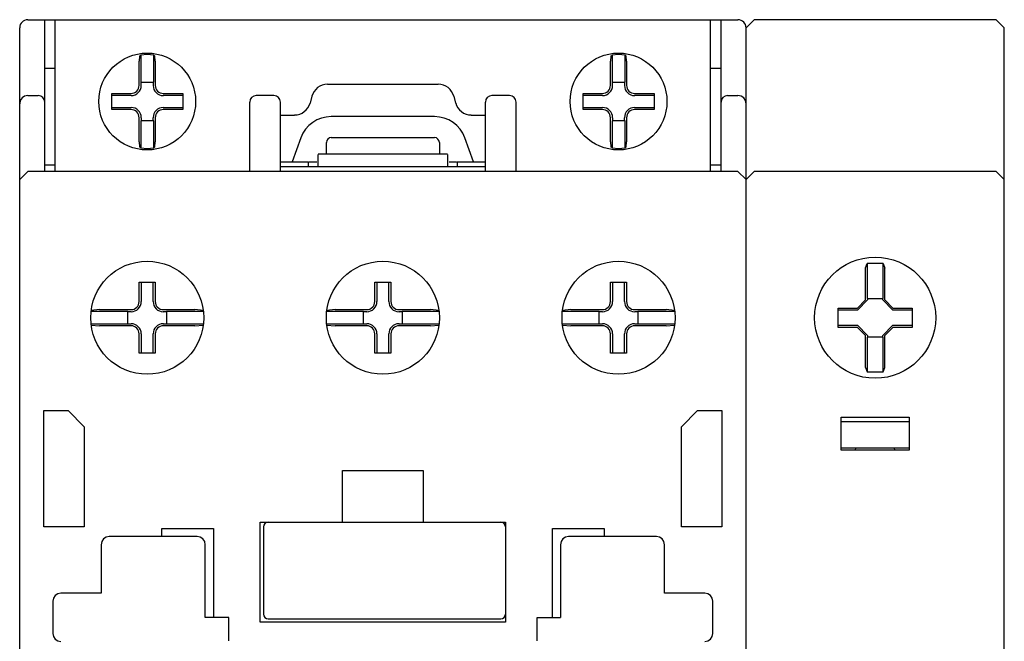
# Model space of a CAD drawing. Extents: x 0 to 61, y -45 to 45.
# Drawn here: x 0 to 61, y 6.5 to 45 of the extents above; entities that cross this region are included whole.
import ezdxf

# ---------------------------------------------------------------- set-up
doc = ezdxf.new("R2010")
doc.units = 0

msp = doc.modelspace()

# ---------------------------------------------------------------- linework, layer by layer
for p, q in [((0.5, 45), (44.5, 45)), ((1.55, 35.6), (1.55, 45)), ((2.199, 35.6), (2.199, 45)), ((42.8, 35.6), (42.8, 45)), ((43.45, 35.6), (43.45, 45)), ((45.5, 45), (45, 44.5)), ((60.5, 45), (45.5, 45)), ((61, 44.5), (60.5, 45)), ((0, -44.5), (0, 44.5)), ((45, -44.5), (45, 44.5)), ((45, -44.5), (45, 44.5)), ((61, -44.5), (61, 44.5)), ((7.424, 42.739), (7.399, 42.43)), ((7.424, 42.739), (7.496, 42.808)), ((7.9, 42.837), (7.496, 42.808)), ((7.496, 42.808), (7.496, 41.134)), ((8.303, 42.808), (7.9, 42.837)), ((8.303, 41.134), (8.303, 42.808)), ((8.303, 42.808), (8.375, 42.739)), ((8.399, 42.43), (8.375, 42.739)), ((36.624, 42.739), (36.599, 42.43)), ((36.624, 42.739), (36.696, 42.808)), ((37.1, 42.837), (36.696, 42.808)), ((36.696, 42.808), (36.696, 41.134)), ((37.503, 42.808), (37.1, 42.837)), ((37.503, 41.134), (37.503, 42.808)), ((37.503, 42.808), (37.575, 42.739)), ((37.599, 42.43), (37.575, 42.739)), ((7.399, 40.934), (7.399, 42.43)), ((8.399, 42.43), (8.399, 40.934)), ((36.599, 40.934), (36.599, 42.43)), ((37.599, 42.43), (37.599, 40.934)), ((1.55, 42), (2.199, 42)), ((42.8, 42), (43.45, 42)), ((7.496, 41.134), (8.303, 41.134)), ((7.531, 40.934), (7.531, 41.135)), ((8.268, 41.135), (8.268, 40.934)), ((19.067, 41), (25.933, 41)), ((36.696, 41.134), (37.503, 41.134)), ((36.731, 40.934), (36.731, 41.135)), ((37.468, 41.135), (37.468, 40.934)), ((0.308, 40.262), (0.146, 40.154)), ((0.5, 40.3), (0.308, 40.262)), ((0.5, 40.3), (1.15, 40.3)), ((1.303, 40.269), (1.15, 40.3)), ((1.432, 40.183), (1.303, 40.269)), ((5.7, 39.434), (5.7, 40.435)), ((5.7, 40.435), (6.899, 40.435)), ((6.899, 40.303), (5.7, 40.303)), ((8.899, 40.435), (10.1, 40.435)), ((10.1, 40.303), (8.899, 40.303)), ((10.1, 40.435), (10.1, 39.434)), ((14.496, 40.269), (14.367, 40.183)), ((14.65, 40.3), (14.496, 40.269)), ((15.75, 40.3), (14.65, 40.3)), ((15.903, 40.269), (15.75, 40.3)), ((16.033, 40.183), (15.903, 40.269)), ((29.097, 40.269), (28.967, 40.183)), ((29.25, 40.3), (29.097, 40.269)), ((30.35, 40.3), (29.25, 40.3)), ((30.503, 40.269), (30.35, 40.3)), ((30.632, 40.183), (30.503, 40.269)), ((34.9, 39.434), (34.9, 40.435)), ((34.9, 40.435), (36.099, 40.435)), ((36.099, 40.303), (34.9, 40.303)), ((38.099, 40.435), (39.3, 40.435)), ((39.3, 40.303), (38.099, 40.303)), ((39.3, 40.435), (39.3, 39.434)), ((43.697, 40.269), (43.567, 40.183)), ((43.85, 40.3), (43.697, 40.269)), ((43.85, 40.3), (44.5, 40.3)), ((44.691, 40.262), (44.5, 40.3)), ((44.853, 40.154), (44.691, 40.262)), ((0.038, 39.991), (0, 39.8)), ((0.146, 40.154), (0.038, 39.991)), ((1.519, 40.053), (1.432, 40.183)), ((1.55, 39.9), (1.519, 40.053)), ((14.28, 40.053), (14.25, 39.9)), ((14.25, 35.6), (14.25, 39.9)), ((14.367, 40.183), (14.28, 40.053)), ((16.119, 40.053), (16.033, 40.183)), ((16.15, 39.9), (16.119, 40.053)), ((16.15, 35.6), (16.15, 39.9)), ((18.101, 40.259), (17.989, 39.841)), ((26.898, 40.259), (27.01, 39.841)), ((28.88, 40.053), (28.85, 39.9)), ((28.85, 35.6), (28.85, 39.9)), ((28.967, 40.183), (28.88, 40.053)), ((30.719, 40.053), (30.632, 40.183)), ((30.75, 39.9), (30.719, 40.053)), ((30.75, 35.6), (30.75, 39.9)), ((43.48, 40.053), (43.45, 39.9)), ((43.567, 40.183), (43.48, 40.053)), ((44.962, 39.991), (44.853, 40.154)), ((45, 39.8), (44.962, 39.991)), ((5.7, 39.566), (6.899, 39.566)), ((6.899, 39.434), (5.7, 39.434)), ((8.899, 39.566), (10.1, 39.566)), ((10.1, 39.434), (8.899, 39.434)), ((16.15, 39.1), (17.023, 39.1)), ((27.976, 39.1), (28.85, 39.1)), ((34.9, 39.566), (36.099, 39.566)), ((36.099, 39.434), (34.9, 39.434)), ((38.099, 39.566), (39.3, 39.566)), ((39.3, 39.434), (38.099, 39.434)), ((7.399, 37.439), (7.399, 38.935)), ((7.496, 38.734), (7.496, 37.061)), ((8.303, 38.734), (7.496, 38.734)), ((7.531, 38.935), (7.531, 38.734)), ((8.268, 38.734), (8.268, 38.935)), ((8.303, 37.061), (8.303, 38.734)), ((8.399, 38.935), (8.399, 37.439)), ((25.699, 39), (19.3, 39)), ((36.599, 37.439), (36.599, 38.935)), ((36.696, 38.734), (36.696, 37.061)), ((37.503, 38.734), (36.696, 38.734)), ((36.731, 38.935), (36.731, 38.734)), ((37.468, 38.734), (37.468, 38.935)), ((37.503, 37.061), (37.503, 38.734)), ((37.599, 38.935), (37.599, 37.439)), ((7.399, 37.439), (7.424, 37.13)), ((8.375, 37.13), (8.399, 37.439)), ((17.42, 37.684), (16.88, 36.2)), ((19.022, 37.515), (19, 37.4)), ((19, 36.7), (19, 37.4)), ((19.087, 37.613), (19.022, 37.515)), ((19.185, 37.677), (19.087, 37.613)), ((19.299, 37.7), (19.185, 37.677)), ((19.299, 37.7), (25.7, 37.7)), ((25.815, 37.677), (25.7, 37.7)), ((25.912, 37.613), (25.815, 37.677)), ((25.977, 37.515), (25.912, 37.613)), ((25.999, 37.4), (25.977, 37.515)), ((25.999, 37.4), (25.999, 36.7)), ((28.119, 36.2), (27.579, 37.684)), ((36.599, 37.439), (36.624, 37.13)), ((37.575, 37.13), (37.599, 37.439)), ((7.496, 37.061), (7.424, 37.13)), ((7.496, 37.061), (7.9, 37.032)), ((7.9, 37.032), (8.303, 37.061)), ((8.303, 37.061), (8.375, 37.13)), ((18.499, 36.7), (26.5, 36.7)), ((18.499, 35.9), (18.499, 36.66)), ((26.5, 36.66), (26.5, 35.9)), ((36.696, 37.061), (36.624, 37.13)), ((36.696, 37.061), (37.1, 37.032)), ((37.1, 37.032), (37.503, 37.061)), ((37.503, 37.061), (37.575, 37.13)), ((2.199, 36), (1.55, 36)), ((16.15, 36.2), (17.899, 36.2)), ((17.899, 35.9), (17.899, 36.2)), ((17.938, 36.2), (18.4, 36.2)), ((26.6, 36.2), (27.062, 36.2)), ((27.1, 36.2), (27.1, 35.9)), ((27.1, 36.2), (28.85, 36.2)), ((43.45, 36), (42.8, 36)), ((0.5, 35.6), (0, 35.1)), ((44.5, 35.6), (0.5, 35.6)), ((28.85, 35.9), (16.15, 35.9)), ((45, 35.1), (44.5, 35.6)), ((45.5, 35.6), (45, 35.1)), ((60.5, 35.6), (45.5, 35.6)), ((61, 35.1), (60.5, 35.6)), ((52.4, 29.634), (52.505, 29.902)), ((53.495, 29.902), (52.505, 29.902)), ((52.505, 29.902), (52.505, 27.75)), ((53.495, 27.75), (53.495, 29.902)), ((53.495, 29.902), (53.6, 29.622)), ((52.4, 27.65), (52.4, 29.634)), ((53.6, 27.65), (53.6, 29.622)), ((7.399, 28.75), (8.4, 28.75)), ((7.399, 27.55), (7.399, 28.75)), ((7.531, 28.75), (7.531, 27.55)), ((8.268, 27.55), (8.268, 28.75)), ((8.4, 28.75), (8.4, 27.55)), ((21.999, 28.75), (23, 28.75)), ((21.999, 27.55), (21.999, 28.75)), ((22.131, 28.75), (22.131, 27.55)), ((22.868, 27.55), (22.868, 28.75)), ((23, 28.75), (23, 27.55)), ((36.6, 28.75), (37.6, 28.75)), ((36.6, 27.55), (36.6, 28.75)), ((36.731, 28.75), (36.731, 27.55)), ((37.469, 27.55), (37.469, 28.75)), ((37.6, 28.75), (37.6, 27.55)), ((51.9, 27.019), (52.532, 27.65)), ((51.9, 27.15), (52.4, 27.65)), ((52.505, 27.75), (53.495, 27.75)), ((52.532, 27.75), (52.532, 27.65)), ((53.469, 27.65), (53.469, 27.75)), ((53.469, 27.65), (54.1, 27.019)), ((53.6, 27.65), (54.1, 27.15)), ((4.423, 26.953), (6.699, 26.953)), ((4.942, 27.05), (4.43, 27.006)), ((4.942, 27.05), (6.9, 27.05)), ((6.699, 26.146), (6.699, 26.953)), ((6.9, 26.919), (6.699, 26.919)), ((8.899, 27.05), (10.858, 27.05)), ((9.1, 26.919), (8.899, 26.919)), ((9.1, 26.953), (9.1, 26.146)), ((9.1, 26.953), (11.376, 26.953)), ((11.37, 27.006), (10.858, 27.05)), ((19.023, 26.953), (21.299, 26.953)), ((19.542, 27.05), (19.03, 27.006)), ((19.542, 27.05), (21.5, 27.05)), ((21.299, 26.146), (21.299, 26.953)), ((21.5, 26.919), (21.299, 26.919)), ((23.499, 27.05), (25.458, 27.05)), ((23.7, 26.919), (23.499, 26.919)), ((23.7, 26.953), (23.7, 26.146)), ((23.7, 26.953), (25.976, 26.953)), ((25.969, 27.006), (25.458, 27.05)), ((33.623, 26.953), (35.9, 26.953)), ((34.142, 27.05), (33.63, 27.006)), ((34.142, 27.05), (36.1, 27.05)), ((35.9, 26.146), (35.9, 26.953)), ((36.1, 26.919), (35.9, 26.919)), ((38.1, 27.05), (40.058, 27.05)), ((38.3, 26.919), (38.1, 26.919)), ((38.3, 26.953), (38.3, 26.146)), ((38.3, 26.953), (40.577, 26.953)), ((40.57, 27.006), (40.058, 27.05)), ((50.7, 25.95), (50.7, 27.15)), ((50.7, 27.15), (51.9, 27.15)), ((51.9, 27.019), (50.7, 27.019)), ((54.1, 27.15), (55.3, 27.15)), ((55.3, 27.019), (54.1, 27.019)), ((55.3, 27.15), (55.3, 25.95)), ((6.699, 26.146), (4.423, 26.146)), ((4.43, 26.093), (4.942, 26.05)), ((6.9, 26.05), (4.942, 26.05)), ((6.699, 26.181), (6.9, 26.181)), ((8.899, 26.181), (9.1, 26.181)), ((10.858, 26.05), (8.899, 26.05)), ((11.376, 26.146), (9.1, 26.146)), ((10.858, 26.05), (11.37, 26.093)), ((21.299, 26.146), (19.023, 26.146)), ((19.03, 26.093), (19.542, 26.05)), ((21.5, 26.05), (19.542, 26.05)), ((21.299, 26.181), (21.5, 26.181)), ((23.499, 26.181), (23.7, 26.181)), ((25.458, 26.05), (23.499, 26.05)), ((25.976, 26.146), (23.7, 26.146)), ((25.458, 26.05), (25.969, 26.093)), ((35.9, 26.146), (33.623, 26.146)), ((33.63, 26.093), (34.142, 26.05)), ((36.1, 26.05), (34.142, 26.05)), ((35.9, 26.181), (36.1, 26.181)), ((38.1, 26.181), (38.3, 26.181)), ((40.058, 26.05), (38.1, 26.05)), ((40.577, 26.146), (38.3, 26.146)), ((40.058, 26.05), (40.57, 26.093)), ((50.7, 26.081), (51.9, 26.081)), ((51.9, 25.95), (50.7, 25.95)), ((52.532, 25.45), (51.9, 26.081)), ((52.4, 25.45), (51.9, 25.95)), ((54.1, 26.081), (53.469, 25.45)), ((54.1, 25.95), (53.6, 25.45)), ((54.1, 26.081), (55.3, 26.081)), ((55.3, 25.95), (54.1, 25.95)), ((7.399, 24.35), (7.399, 25.55)), ((7.531, 25.55), (7.531, 24.35)), ((8.268, 24.35), (8.268, 25.55)), ((8.4, 25.55), (8.4, 24.35)), ((21.999, 24.35), (21.999, 25.55)), ((22.131, 25.55), (22.131, 24.35)), ((22.868, 24.35), (22.868, 25.55)), ((23, 25.55), (23, 24.35)), ((36.6, 24.35), (36.6, 25.55)), ((36.731, 25.55), (36.731, 24.35)), ((37.469, 24.35), (37.469, 25.55)), ((37.6, 25.55), (37.6, 24.35)), ((52.4, 23.466), (52.4, 25.45)), ((52.505, 25.35), (52.505, 23.198)), ((53.495, 25.35), (52.505, 25.35)), ((52.532, 25.45), (52.532, 25.35)), ((53.469, 25.35), (53.469, 25.45)), ((53.495, 23.198), (53.495, 25.35)), ((53.6, 23.478), (53.6, 25.45)), ((8.4, 24.35), (7.399, 24.35)), ((23, 24.35), (21.999, 24.35)), ((37.6, 24.35), (36.6, 24.35)), ((52.4, 23.466), (52.505, 23.198)), ((52.505, 23.198), (53.495, 23.198)), ((53.495, 23.198), (53.6, 23.478)), ((1.5, 20.8), (3, 20.8)), ((1.5, 13.6), (1.5, 20.8)), ((3, 20.8), (4, 19.8)), ((40.999, 19.8), (42, 20.8)), ((42, 20.8), (43.5, 20.8)), ((43.5, 20.8), (43.5, 13.6)), ((50.9, 18.35), (50.9, 20.4)), ((50.9, 20.4), (55.1, 20.4)), ((55.1, 20.4), (55.1, 18.35)), ((4, 19.8), (4, 13.6)), ((40.999, 13.6), (40.999, 19.8)), ((55.1, 20.1), (50.9, 20.1)), ((50.9, 18.5), (55.1, 18.5)), ((55.1, 18.35), (50.9, 18.35)), ((51.79, 18.35), (51.795, 18.5)), ((54.21, 18.35), (54.205, 18.5)), ((19.999, 17.1), (25, 17.1)), ((19.999, 13.9), (19.999, 17.1)), ((25, 17.1), (25, 13.9)), ((4, 13.6), (1.5, 13.6)), ((8.799, 13), (8.799, 13.5)), ((8.799, 13.5), (12, 13.5)), ((12, 13.5), (12, 8)), ((14.899, 7.7), (14.899, 13.9)), ((14.899, 13.9), (30.1, 13.9)), ((15.123, 13.715), (15.1, 13.6)), ((15.1, 13.6), (15.1, 8.2)), ((15.187, 13.812), (15.123, 13.715)), ((15.285, 13.877), (15.187, 13.812)), ((15.4, 13.9), (15.285, 13.877)), ((29.914, 13.877), (29.799, 13.9)), ((30.012, 13.812), (29.914, 13.877)), ((30.077, 13.715), (30.012, 13.812)), ((30.1, 13.6), (30.077, 13.715)), ((30.1, 13.9), (30.1, 7.7)), ((33, 8), (33, 13.5)), ((33, 13.5), (36.2, 13.5)), ((36.2, 13.5), (36.2, 13)), ((43.5, 13.6), (40.999, 13.6)), ((5.196, 12.853), (5.088, 12.691)), ((5.359, 12.962), (5.196, 12.853)), ((5.549, 13), (5.359, 12.962)), ((11, 13), (5.549, 13)), ((11.191, 12.962), (11, 13)), ((11.353, 12.853), (11.191, 12.962)), ((11.462, 12.691), (11.353, 12.853)), ((33.646, 12.853), (33.538, 12.691)), ((33.808, 12.962), (33.646, 12.853)), ((34, 13), (33.808, 12.962)), ((39.45, 13), (34, 13)), ((39.641, 12.962), (39.45, 13)), ((39.803, 12.853), (39.641, 12.962)), ((39.911, 12.691), (39.803, 12.853)), ((5.088, 12.691), (5.05, 12.5)), ((5.05, 12.5), (5.05, 9.5)), ((11.5, 12.5), (11.462, 12.691)), ((11.5, 8), (11.5, 12.5)), ((33.538, 12.691), (33.499, 12.5)), ((33.499, 12.5), (33.499, 8)), ((39.949, 12.5), (39.911, 12.691)), ((39.949, 9.5), (39.949, 12.5)), ((2.088, 9.191), (2.05, 9)), ((2.196, 9.354), (2.088, 9.191)), ((2.359, 9.462), (2.196, 9.354)), ((2.549, 9.5), (2.359, 9.462)), ((5.05, 9.5), (2.549, 9.5)), ((42.45, 9.5), (39.949, 9.5)), ((42.641, 9.462), (42.45, 9.5)), ((42.803, 9.354), (42.641, 9.462)), ((42.911, 9.191), (42.803, 9.354)), ((42.95, 9), (42.911, 9.191)), ((2.05, 9), (2.05, 7)), ((42.95, 7), (42.95, 9)), ((12.949, 8), (11.5, 8)), ((12.949, 6.538), (12.949, 8)), ((15.1, 8.2), (15.123, 8.085)), ((15.123, 8.085), (15.187, 7.988)), ((15.187, 7.988), (15.285, 7.923)), ((29.914, 7.923), (30.012, 7.988)), ((30.012, 7.988), (30.077, 8.085)), ((30.077, 8.085), (30.1, 8.2)), ((32.05, 8), (33.499, 8)), ((32.05, 6.538), (32.05, 8)), ((30.1, 7.7), (14.899, 7.7)), ((15.285, 7.923), (15.4, 7.9)), ((15.4, 7.9), (29.799, 7.9)), ((29.799, 7.9), (29.914, 7.923)), ((2.05, 7), (2.088, 6.809)), ((2.088, 6.809), (2.196, 6.647)), ((42.803, 6.647), (42.911, 6.809)), ((42.911, 6.809), (42.95, 7)), ((2.196, 6.647), (2.359, 6.538)), ((2.359, 6.538), (2.549, 6.5)), ((42.45, 6.5), (42.641, 6.538)), ((42.641, 6.538), (42.803, 6.647))]:
    msp.add_line(p, q)
for centre, radius in [((7.9, 39.935), 3), ((37.1, 39.935), 3), ((7.9, 26.55), 3.5), ((22.5, 26.55), 3.5), ((37.1, 26.55), 3.5), ((53, 26.55), 3.75)]:
    msp.add_circle(centre, radius)
for centre, radius, start, end in [((0.5, 44.5), 0.5, 90.04106, 180.03791), ((44.499, 44.5), 0.5, 359.96209, 89.95894), ((6.898, 40.936), 0.633, 270.08906, 359.84842), ((6.901, 40.933), 0.499, 269.8274, 0.09362), ((8.901, 40.936), 0.633, 180.15158, 269.91094), ((8.899, 40.933), 0.499, 179.90638, 270.1726), ((19.067, 40), 1, 89.98336, 164.97586), ((25.932, 40), 1, 15.02414, 90.01664), ((36.098, 40.936), 0.633, 270.08906, 359.84842), ((36.101, 40.933), 0.499, 269.8274, 0.09362), ((38.101, 40.936), 0.633, 180.15158, 269.91094), ((38.098, 40.933), 0.499, 179.90638, 270.1726), ((17.023, 40.1), 0.999, 269.97496, 345.03571), ((27.976, 40.1), 0.999, 194.96429, 270.02504), ((6.898, 38.933), 0.633, 0.15158, 89.91094), ((6.901, 38.936), 0.499, 359.90638, 90.1726), ((8.901, 38.933), 0.633, 90.08906, 179.84842), ((8.899, 38.936), 0.499, 89.8274, 180.09362), ((36.098, 38.933), 0.633, 0.15158, 89.91094), ((36.101, 38.936), 0.499, 359.90638, 90.1726), ((38.101, 38.933), 0.633, 90.08906, 179.84842), ((38.098, 38.936), 0.499, 89.8274, 180.09362), ((19.3, 37), 2.001, 90.00508, 159.99023), ((25.699, 37), 2.001, 20.00977, 89.99492), ((6.899, 27.55), 0.5, 270.04106, 0.03791), ((6.901, 27.549), 0.63, 269.93804, 0.06196), ((8.9, 27.551), 0.632, 180.04477, 269.95523), ((8.9, 27.55), 0.5, 179.96209, 269.95894), ((21.499, 27.55), 0.5, 270.04106, 0.03791), ((21.5, 27.549), 0.63, 269.93804, 0.06196), ((23.5, 27.551), 0.632, 180.04477, 269.95523), ((23.5, 27.55), 0.5, 179.96209, 269.95894), ((36.1, 27.55), 0.5, 270.04106, 0.03791), ((36.101, 27.549), 0.63, 269.93804, 0.06196), ((38.1, 27.551), 0.632, 180.04477, 269.95523), ((38.1, 27.55), 0.5, 179.96209, 269.95894), ((6.901, 25.55), 0.63, 359.93804, 90.06196), ((6.899, 25.55), 0.5, 359.96209, 89.95894), ((8.9, 25.549), 0.632, 90.04477, 179.95523), ((8.9, 25.55), 0.5, 90.04106, 180.03791), ((21.5, 25.55), 0.63, 359.93804, 90.06196), ((21.499, 25.55), 0.5, 359.96209, 89.95894), ((23.5, 25.549), 0.632, 90.04477, 179.95523), ((23.5, 25.55), 0.5, 90.04106, 180.03791), ((36.101, 25.55), 0.63, 359.93804, 90.06196), ((36.1, 25.55), 0.5, 359.96209, 89.95894), ((38.1, 25.549), 0.632, 90.04477, 179.95523), ((38.1, 25.55), 0.5, 90.04106, 180.03791)]:
    msp.add_arc(centre, radius, start, end)

doc.saveas('drawing.dxf')
